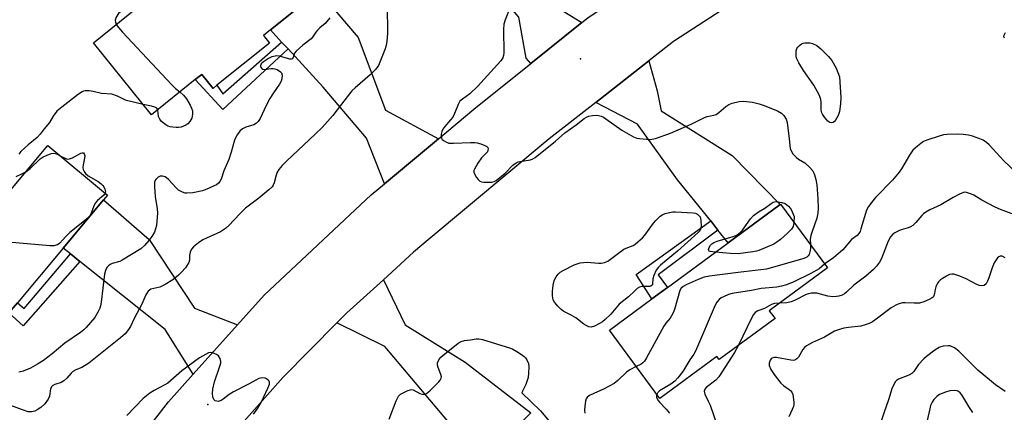
# Model space of a CAD drawing. Units: inches. Extents: x 1297762 to 1303762, y 513450 to 517450.
# Drawn here: x 1299881 to 1300205, y 515517 to 515646 of the extents above; entities that cross this region are included whole.
import ezdxf

# ---------------------------------------------------------------- set-up
doc = ezdxf.new("R2010")
doc.units = ezdxf.units.IN
doc.header["$MEASUREMENT"] = 0
for name, color, linetype in [('BLDG-Footprint', 5, 'Continuous'), ('ELEV-Spot Elevation', 7, 'Continuous'), ('TRANS-Driveway', 251, 'Continuous'), ('TRANS-Non Street Sidewalk', 7, 'Continuous'), ('TRANS-Road', 130, 'Continuous'), ('Undefined', 1, 'Continuous')]:
    doc.layers.add(name, color=color, linetype=linetype)

msp = doc.modelspace()

# ---------------------------------------------------------------- linework, layer by layer
at = {"layer": 'BLDG-Footprint'}
for points, elevation in [([(1299929.49, 515675.52), (1299944.52, 515656.87), (1299963.44, 515672.12), (1299977.98, 515654.09), (1299963.83, 515642.69), (1299961.49, 515640.8), (1299963.45, 515638.37), (1299946.24, 515624.5), (1299944.94, 515623.45), (1299941.21, 515628.08), (1299939.12, 515626.39), (1299924.72, 515614.79), (1299905.67, 515638.44), (1299922.77, 515652.22), (1299914.03, 515663.06)], 375.78), ([(1299908.95, 515586.87), (1299895.7, 515571.02), (1299880.67, 515553.03), (1299877.89, 515549.71), (1299865.77, 515535.21), (1299844.14, 515553.29), (1299862.24, 515574.94), (1299851.06, 515584.29), (1299861.96, 515597.33), (1299875.21, 515586.25), (1299890.66, 515604.73), (1299910.22, 515588.38)], 376.26), ([(1300129.61, 515547.84), (1300111.25, 515534.34), (1300110.49, 515535.36), (1300091.74, 515521.56), (1300075.19, 515544.06), (1300089.15, 515554.32), (1300094.25, 515558.07), (1300112.08, 515571.19), (1300114.22, 515572.76), (1300131.27, 515585.29), (1300131.42, 515585.41), (1300146.83, 515564.46), (1300127.72, 515550.4)], 370.11)]:
    msp.add_lwpolyline(points, close=True, dxfattribs=dict(at, elevation=elevation))
at = {"layer": 'ELEV-Spot Elevation'}
for p in [(1300065.72, 515633.2, 369.39), (1299943.19, 515519.56, 370.19)]:
    msp.add_point(p, dxfattribs=at)
at = {"layer": 'TRANS-Driveway'}
for points in [[(1300020.96, 515696.59), (1300022.7, 515694.15), (1300050.86, 515654.51), (1300066.16, 515645.12), (1300049.39, 515631.67), (1300047.87, 515633.45), (1300045.39, 515646.86), (1300040.36, 515652.88), (1300014.81, 515672.78), (1300004.4, 515688.97), (1300018.86, 515699.54)], [(1300018.98, 515606.89), (1300001.31, 515592.14), (1299995.4, 515607.11), (1299981.17, 515623.84), (1299969.58, 515636.43), (1299967.49, 515638.71), (1299963.83, 515642.69), (1299977.98, 515654.09), (1299979.32, 515655.99), (1299992.68, 515640.15), (1300001.6, 515616.35)], [(1300110.86, 515576.93), (1300108.46, 515579.92), (1300097.58, 515593.41), (1300084.38, 515611.73), (1300070.72, 515618.84), (1300088.19, 515632.51), (1300090.9, 515622.71), (1300092.14, 515616.15), (1300115.56, 515601.37), (1300131.27, 515585.29), (1300114.22, 515572.76)], [(1299952.99, 515545.76), (1299938.38, 515529.52), (1299929.24, 515544.23), (1299901.21, 515566.62), (1299898.15, 515569.07), (1299895.7, 515571.02), (1299908.96, 515586.87), (1299923.94, 515573.84), (1299938.86, 515551.26)], [(1300029.42, 515505.49), (1300026.83, 515508.56), (1300025.05, 515510.67), (1300001.4, 515538.71), (1299985.64, 515546.4), (1299988.88, 515549.68), (1300000.91, 515560.61), (1300008.02, 515545.77), (1300027.83, 515533.49), (1300049.32, 515516.91), (1300033.28, 515500.91)]]:
    msp.add_lwpolyline(points, close=True, dxfattribs=at)
at = {"layer": 'TRANS-Non Street Sidewalk'}
for points in [[(1299969.58, 515636.43), (1299948.15, 515616.49), (1299939.12, 515626.39), (1299941.21, 515628.08), (1299944.94, 515623.45), (1299946.24, 515624.5), (1299948.2, 515621.65), (1299967.49, 515638.71)], [(1300110.86, 515576.93), (1300091.21, 515562.18), (1300094.25, 515558.07), (1300089.15, 515554.32), (1300083.97, 515562.28), (1300108.46, 515579.92)], [(1299901.21, 515566.62), (1299882.55, 515545.47), (1299877.89, 515549.71), (1299880.67, 515553.03), (1299882.9, 515551.17), (1299898.15, 515569.07)]]:
    msp.add_lwpolyline(points, close=True, dxfattribs=at)
at = {"layer": 'TRANS-Road'}
for points in [[(1299907.15, 515490.71), (1299930.28, 515520.52), (1299938.38, 515529.52), (1299952.99, 515545.76), (1299961.75, 515555.48), (1299996.92, 515588.47), (1300001.31, 515592.14), (1300018.98, 515606.89), (1300030.65, 515616.64), (1300049.39, 515631.67), (1300066.16, 515645.12), (1300068.13, 515646.7), (1300124.76, 515685.23), (1300139.14, 515692.86), (1300153.51, 515700.49), (1300159.12, 515703.44), (1300195.59, 515722.63), (1300231.41, 515739.42)], [(1300222.6, 515708.53), (1300180.16, 515688.08), (1300151.52, 515673.11), (1300123.64, 515656.76), (1300096.59, 515639.07), (1300096.29, 515638.85), (1300088.19, 515632.51), (1300070.72, 515618.84), (1300055.44, 515606.88), (1300015.58, 515573.68), (1300010.83, 515569.64), (1300000.91, 515560.61), (1299988.88, 515549.68), (1299985.64, 515546.4), (1299968.02, 515528.58), (1299948.31, 515506.4)]]:
    msp.add_lwpolyline(points, dxfattribs=at)
at = {"layer": 'Undefined'}
for points, elevation in [([(1299917.24, 515659.08), (1299919.48, 515653.76), (1299919.71, 515652.96), (1299919.73, 515652.22), (1299919.46, 515651.71), (1299919.07, 515651.38), (1299915.45, 515649.42), (1299914.73, 515648.89), (1299913.89, 515648.06), (1299913.14, 515646.9), (1299912.82, 515645.92), (1299912.84, 515645.21), (1299913.16, 515644.48)], 376), ([(1300002.13, 515650.63), (1300002.25, 515641.57), (1300002.2, 515640.14), (1300002.05, 515638.99), (1300001.78, 515637.56), (1300001.46, 515636.44), (1299999.99, 515632.61), (1299999.27, 515631.02), (1299998.4, 515629.84), (1299996.54, 515627.89), (1299991.63, 515623.67), (1299990.58, 515622.65), (1299987.15, 515618.34), (1299984.34, 515614.53), (1299980.8, 515610.65), (1299978.47, 515608.39), (1299969.09, 515599.61), (1299967.66, 515598.15), (1299966.57, 515596.82), (1299966, 515595.92), (1299965.64, 515594.94), (1299965.07, 515592.43), (1299964.7, 515591.64), (1299964.36, 515591.18), (1299963.31, 515590.16), (1299960.03, 515587.38), (1299955.57, 515584.1), (1299953.7, 515582.23), (1299950.13, 515578.41), (1299949.07, 515577.44), (1299947.41, 515576.37), (1299941.63, 515573.69), (1299940.19, 515572.75), (1299938.53, 515571.45), (1299937.86, 515570.66), (1299937.44, 515569.65), (1299937.21, 515568.58), (1299937.17, 515567), (1299936.96, 515566.23), (1299935.92, 515564.53), (1299934.63, 515563.05), (1299933.57, 515562.1), (1299931.69, 515560.62), (1299929.21, 515559.06), (1299927.43, 515558.18), (1299924.54, 515557.45), (1299924.08, 515557.22), (1299923.61, 515556.82), (1299922.89, 515555.63), (1299921.55, 515552.56), (1299919.07, 515547.84), (1299917.81, 515545.24), (1299917.18, 515544.25), (1299916.06, 515542.87), (1299914.52, 515541.51), (1299904.08, 515533.22), (1299901.88, 515531.8), (1299899.84, 515531.02), (1299898.84, 515530.45), (1299898.28, 515529.9), (1299896.91, 515528.23), (1299895.93, 515527.35), (1299895.04, 515526.86), (1299892.98, 515526.23), (1299892.29, 515525.87), (1299891.93, 515525.48), (1299891.55, 515524.75), (1299891.15, 515522.38), (1299890.73, 515521.4), (1299889.65, 515519.82), (1299888.35, 515518.65), (1299887.12, 515517.8), (1299886.35, 515517.4), (1299885.3, 515517.17), (1299884.22, 515517.22), (1299882.3, 515517.82), (1299873.93, 515520.95)], 372), ([(1300042.2, 515649.29), (1300040.89, 515645.97), (1300040.47, 515644.56), (1300040.36, 515642.82), (1300040.48, 515635.11), (1300040.42, 515634.25), (1300040.19, 515633.46), (1300039.56, 515632.55), (1300031.87, 515624.09), (1300029.3, 515621.63), (1300026.86, 515619.96), (1300026.03, 515619.22), (1300025.46, 515618.23), (1300024.3, 515615.25), (1300023.71, 515614.06), (1300023.01, 515613.15), (1300021.06, 515610.98), (1300020.44, 515610.05), (1300020.11, 515609.26), (1300019.92, 515608.43), (1300019.86, 515607.63), (1300019.96, 515607.14), (1300020.24, 515606.73), (1300020.86, 515606.2), (1300021.6, 515605.78), (1300022.42, 515605.52), (1300023.91, 515605.45), (1300029.52, 515605.71), (1300030.95, 515605.69), (1300031.78, 515605.56), (1300032.89, 515605.23), (1300034.22, 515604.72), (1300034.89, 515604.34), (1300035.2, 515604.01), (1300035.31, 515603.59), (1300035.26, 515603.12), (1300035.09, 515602.66), (1300034.62, 515602.04), (1300033.2, 515600.6), (1300032, 515598.94), (1300030.83, 515596.98), (1300030.67, 515596.49), (1300030.66, 515595.99), (1300030.94, 515595.22), (1300031.53, 515594.22), (1300032.05, 515593.52), (1300032.66, 515592.99), (1300033.14, 515592.8), (1300033.95, 515592.68), (1300036.5, 515592.69), (1300037.28, 515592.86), (1300037.92, 515593.24), (1300040.91, 515595.66), (1300043.44, 515598.2), (1300044.54, 515599.03), (1300045.23, 515599.33), (1300045.79, 515599.48), (1300049.25, 515600), (1300050.04, 515600.29), (1300050.77, 515600.73), (1300057.45, 515606.13), (1300060.52, 515608.91), (1300064.24, 515611.49), (1300066.93, 515613.59), (1300067.65, 515614.04), (1300068.45, 515614.35), (1300069.61, 515614.57), (1300070.8, 515614.65), (1300071.65, 515614.55), (1300072.46, 515614.32), (1300073.23, 515613.98), (1300073.98, 515613.51), (1300079.27, 515609.74), (1300083.1, 515607.59), (1300084.16, 515607.17), (1300085.02, 515606.98), (1300087.4, 515606.74), (1300088.59, 515606.72), (1300090.33, 515607.03), (1300095.28, 515608.72), (1300102.05, 515611.67), (1300106.43, 515613.96), (1300107.29, 515614.23), (1300109.45, 515614.68), (1300110.22, 515614.92), (1300111.17, 515615.51), (1300113.44, 515617.54), (1300114.44, 515618.16), (1300115.51, 515618.64), (1300117.77, 515619.15), (1300119.22, 515619.28), (1300122.18, 515618.91), (1300124.36, 515618.41), (1300125.75, 515617.93), (1300130.47, 515616.05), (1300131.71, 515615.31), (1300132.51, 515614.53), (1300133.21, 515613.34), (1300133.57, 515612.26), (1300134.28, 515606.94), (1300134.62, 515603.71), (1300134.86, 515602.91), (1300135.48, 515601.98), (1300136.66, 515600.73), (1300137.37, 515600.21), (1300139.41, 515598.98), (1300140.91, 515597.64), (1300142.01, 515596.33), (1300142.57, 515595.09), (1300143.05, 515593.51), (1300143.31, 515591.78), (1300143.71, 515587.18), (1300143.8, 515584.09), (1300143.63, 515582.46), (1300143.33, 515580.84), (1300141.76, 515576.49), (1300141.36, 515575.09), (1300141.2, 515573.94), (1300141.27, 515572.03)], 370), ([(1299983.36, 515646.6), (1299981.8, 515644.83), (1299980.07, 515643.38), (1299979.26, 515642.58), (1299978.71, 515641.93), (1299977.66, 515640.33), (1299977.16, 515639.7), (1299974.44, 515637.67), (1299972.23, 515635.7), (1299971.75, 515635.02), (1299971.32, 515633.66), (1299970.99, 515633.16), (1299970.6, 515633.06), (1299970.12, 515633.1), (1299966.79, 515634.03), (1299965.94, 515634.14), (1299965.36, 515634.11), (1299964.23, 515633.82), (1299963.21, 515633.32), (1299961.52, 515632.23), (1299960.78, 515631.49), (1299960.53, 515630.88), (1299960.59, 515630.5), (1299960.93, 515630), (1299961.27, 515629.77), (1299961.99, 515629.69), (1299963.9, 515630.01), (1299964.71, 515630.05), (1299965.24, 515629.95), (1299966.02, 515629.65), (1299967.16, 515628.93), (1299967.46, 515628.56), (1299967.63, 515627.8), (1299967.54, 515626.65), (1299967.31, 515625.8), (1299966.78, 515624.84), (1299964.81, 515622.05), (1299963.55, 515620.12), (1299962.37, 515617.81), (1299960.39, 515613.6), (1299959.79, 515612.62), (1299959.22, 515612.07), (1299958.33, 515611.51), (1299955.67, 515610.68), (1299954.66, 515610.16), (1299953.78, 515609.43), (1299952.92, 515608.26), (1299952.35, 515607.25), (1299952.01, 515606.45), (1299950.92, 515602.55), (1299950.11, 515600.1), (1299948.51, 515596.36), (1299947.56, 515593.59), (1299947.18, 515592.9), (1299946.71, 515592.32), (1299946.06, 515591.82), (1299945.29, 515591.41), (1299942.86, 515590.32), (1299941.48, 515589.8), (1299938.32, 515589.2), (1299936.31, 515589), (1299935.74, 515589.07), (1299934.91, 515589.32), (1299933.61, 515590), (1299932.79, 515590.75), (1299930.29, 515593.54), (1299929.65, 515594.11), (1299929.17, 515594.38), (1299928.38, 515594.6), (1299927.59, 515594.58), (1299926.89, 515594.25), (1299926.11, 515593.54), (1299925.84, 515593.1), (1299925.7, 515592.58), (1299925.67, 515591.15), (1299925.89, 515587.91), (1299926.55, 515583.89), (1299926.64, 515582.45), (1299926.33, 515578.4), (1299926.08, 515577.28), (1299925.66, 515576.21), (1299924.83, 515574.81), (1299923.87, 515573.49), (1299922.42, 515571.82), (1299921.22, 515570.77), (1299915.12, 515567), (1299914.32, 515566.64), (1299911.85, 515565.92), (1299911.12, 515565.61), (1299910.54, 515565.18), (1299910.05, 515564.6), (1299909.6, 515563.68), (1299909.29, 515562.39), (1299908.15, 515553.22), (1299907.94, 515552.07), (1299907.71, 515551.22), (1299907.12, 515549.9), (1299906.06, 515548.18), (1299903.29, 515544.94), (1299902.48, 515544.15), (1299901.37, 515543.28), (1299896.25, 515539.72), (1299892.13, 515536.27), (1299889.19, 515534.08), (1299887.23, 515532.87), (1299884.96, 515531.58), (1299882.51, 515530.61), (1299881.08, 515530.19)], 374), ([(1299913.16, 515644.48), (1299913.88, 515643.48), (1299915.16, 515641.99), (1299931.34, 515624.74), (1299932.61, 515623.48), (1299934.03, 515622.29)], 376), ([(1300204.97, 515639.93), (1300204.84, 515640.41), (1300204.91, 515640.91), (1300205.38, 515641.89)], 370), ([(1299921.95, 515618.23), (1299916.91, 515619.35), (1299916.15, 515619.64), (1299913.52, 515620.9), (1299911.69, 515621.52), (1299908.24, 515621.82), (1299905.58, 515622.47), (1299904.24, 515622.67), (1299902.91, 515622.69), (1299902.41, 515622.6), (1299901.89, 515622.38), (1299900.68, 515621.55), (1299895.22, 515617.31), (1299893.64, 515615.96), (1299892.39, 515614.36), (1299891.15, 515612.26), (1299889.49, 515610.2), (1299888.19, 515608.38), (1299887.19, 515607.38), (1299884.21, 515604.92), (1299881.82, 515602.78), (1299881.12, 515601.9)], 376), ([(1299934.03, 515622.29), (1299935.21, 515621.26), (1299936.24, 515619.99), (1299937.38, 515617.98), (1299937.89, 515616.93), (1299938.17, 515616.13), (1299938.24, 515615.03), (1299937.93, 515613.66), (1299937.37, 515612.64), (1299936.61, 515611.81), (1299935.95, 515611.37), (1299935.23, 515611.02), (1299934.44, 515610.78), (1299933.61, 515610.66), (1299932.78, 515610.62), (1299931.68, 515610.7), (1299930.87, 515610.84), (1299930.11, 515611.1), (1299929.4, 515611.5), (1299928.51, 515612.15), (1299927.91, 515612.72), (1299927.47, 515613.32), (1299927.07, 515614.25), (1299926.78, 515616.45)], 376), ([(1299926.78, 515616.45), (1299926.5, 515616.93), (1299925.85, 515617.32), (1299924.75, 515617.63), (1299921.95, 515618.23)], 376), ([(1300208.8, 515595.85), (1300204.83, 515599.68), (1300199.98, 515604.93), (1300199.11, 515605.67), (1300197.96, 515606.43), (1300196.95, 515606.92), (1300194.51, 515607.79), (1300193.15, 515608.14), (1300191.46, 515608.37), (1300189.71, 515608.44), (1300186.14, 515608.34), (1300184.96, 515608.21), (1300183.85, 515607.93), (1300179.48, 515606.47), (1300178.43, 515606.01), (1300177.49, 515605.4), (1300176.37, 515604.53), (1300174.91, 515603.2), (1300173.76, 515601.52), (1300171.2, 515597.08), (1300170.38, 515595.93), (1300168.15, 515593.34), (1300162.66, 515587.65), (1300161.74, 515586.56), (1300160.37, 515584.71), (1300159.71, 515583.45), (1300157.84, 515577.3), (1300157.54, 515576.5), (1300157.12, 515575.77), (1300156.55, 515575.16), (1300154.76, 515573.77), (1300151.9, 515570.48), (1300150.4, 515569.06), (1300148.8, 515567.76), (1300146.69, 515566.39), (1300145.88, 515565.75)], 368), ([(1299883.39, 515596.04), (1299884.89, 515597.17), (1299888.14, 515600.33), (1299889.09, 515600.94), (1299890.39, 515601.57), (1299891.71, 515602.08), (1299892.49, 515602.19), (1299893.46, 515601.92), (1299894.9, 515601.18)], 376), ([(1299894.9, 515601.18), (1299896.75, 515600.37), (1299897.27, 515600.26), (1299897.78, 515600.29), (1299898.78, 515600.68), (1299901.46, 515602.21), (1299901.91, 515602.35), (1299902.33, 515602.26), (1299902.6, 515601.95), (1299902.76, 515601.31), (1299902.73, 515600.57), (1299902.28, 515598.35), (1299902.19, 515597.53), (1299902.28, 515596.79), (1299902.55, 515596.13), (1299903.02, 515595.5), (1299903.87, 515594.76), (1299907.19, 515592.83), (1299908.13, 515592.13), (1299908.76, 515591.54), (1299909.1, 515591.1), (1299909.44, 515590.33), (1299909.57, 515589.53), (1299909.48, 515589)], 376), ([(1299880.24, 515594.56), (1299882.08, 515595.35), (1299883.39, 515596.04)], 376), ([(1299909.48, 515589), (1299909.06, 515588.39), (1299906.95, 515586.59), (1299906.26, 515585.79), (1299905.63, 515584.58), (1299904.76, 515582.09), (1299904.49, 515581.59), (1299904.13, 515581.16), (1299903.28, 515580.39), (1299897.91, 515576.11), (1299896.47, 515574.74), (1299894.65, 515572.65), (1299893.86, 515572.08), (1299892.58, 515571.76), (1299891.3, 515571.73), (1299877.57, 515572.99)], 376), ([(1300208.12, 515582.05), (1300203.68, 515583.67), (1300201.89, 515584.47), (1300197.51, 515586.79), (1300194.96, 515588.36), (1300194.18, 515588.76), (1300192.55, 515589.29), (1300192.01, 515589.33), (1300191.49, 515589.24), (1300190.21, 515588.71), (1300188.18, 515587.66), (1300184.09, 515585.2), (1300180.43, 515583.52), (1300179.12, 515582.83), (1300178.43, 515582.29), (1300177.81, 515581.67), (1300175.92, 515579.37), (1300174.83, 515578.47), (1300174.14, 515577.99), (1300173.38, 515577.62), (1300171.1, 515576.98), (1300170.27, 515576.67), (1300168.97, 515576.03), (1300168.27, 515575.54), (1300167.6, 515574.72), (1300166.8, 515573.3), (1300164.59, 515567.59), (1300163.89, 515566.4), (1300162.93, 515565.05), (1300161.92, 515563.99), (1300159.48, 515561.82), (1300155.45, 515558.86), (1300153.09, 515556.49), (1300152.46, 515555.98), (1300151.69, 515555.57), (1300150.59, 515555.17), (1300149.75, 515555.04), (1300148.63, 515555.02), (1300146.94, 515555.2), (1300143.31, 515556.14), (1300142.24, 515556.23), (1300141.44, 515556.19), (1300140.65, 515556.01), (1300139.87, 515555.72), (1300136.25, 515553.86), (1300134.96, 515553.31), (1300133.43, 515553.01), (1300131.14, 515552.91)], 366), ([(1300109.95, 515569.61), (1300108.32, 515569.85), (1300107.92, 515570.02), (1300107.8, 515570.16), (1300107.75, 515570.53), (1300107.97, 515571.24), (1300108.39, 515571.95), (1300108.79, 515572.35), (1300109.51, 515572.82), (1300110.58, 515573.31), (1300115.83, 515574.82), (1300116.91, 515575.25), (1300117.65, 515575.67), (1300118.26, 515576.18), (1300118.89, 515576.87), (1300121.54, 515580.62), (1300122.51, 515581.69), (1300124.14, 515582.95), (1300126.25, 515584.12), (1300128.28, 515585.68), (1300128.97, 515586.1), (1300129.46, 515586.24), (1300129.98, 515586.28), (1300131.87, 515586.02), (1300132.89, 515585.63), (1300134.02, 515584.78), (1300134.59, 515584.16), (1300134.91, 515583.63), (1300135.89, 515581.37), (1300135.8, 515579.46)], 372), ([(1300135.8, 515579.46), (1300135.55, 515578.12), (1300135.02, 515577.22), (1300133.6, 515575.76), (1300131.36, 515573.79), (1300130.2, 515572.92), (1300129.19, 515572.33), (1300124.24, 515570.23), (1300123.48, 515569.99), (1300122.32, 515569.75), (1300117.53, 515569.13), (1300115.02, 515569.19), (1300109.95, 515569.61)], 372), ([(1300141.27, 515572.03), (1300141.26, 515570.98), (1300141.16, 515570.18), (1300140.78, 515568.93), (1300140.46, 515568.46), (1300140.05, 515568.07), (1300139.57, 515567.77), (1300138.76, 515567.44), (1300126.81, 515564.08), (1300117.45, 515562.98), (1300108.05, 515561.73), (1300106.3, 515561.43), (1300104.4, 515560.73), (1300100.39, 515558.95), (1300099.39, 515558.41), (1300098.76, 515557.84), (1300098.36, 515557.09), (1300096.52, 515550.81), (1300096.11, 515549.72), (1300095.6, 515548.7), (1300095.13, 515548.01), (1300093.72, 515546.28), (1300093.07, 515545.31), (1300087.34, 515534.89), (1300086.73, 515533.89), (1300086.2, 515533.28), (1300085.66, 515532.88), (1300083.99, 515532.1)], 370), ([(1300205.19, 515567.81), (1300204.26, 515568.29), (1300203.57, 515568.33), (1300203.12, 515568.13), (1300202.72, 515567.79), (1300202.23, 515567.11), (1300201.65, 515566.11), (1300200.91, 515564.52), (1300199.88, 515561.19), (1300199.47, 515560.15), (1300198.94, 515559.24), (1300198.35, 515558.76), (1300197.61, 515558.55), (1300196.65, 515558.69), (1300195.65, 515559.13), (1300192.43, 515560.94), (1300190.29, 515561.81), (1300188.38, 515562.4), (1300187.65, 515562.45), (1300186.94, 515562.3), (1300185.91, 515561.81), (1300184.67, 515561.03), (1300183.96, 515560.52), (1300183.36, 515559.93), (1300182.91, 515559.24), (1300182.45, 515558.24), (1300182.24, 515557.43), (1300182.03, 515556.04), (1300181.79, 515555.28), (1300181.56, 515554.92), (1300181.22, 515554.6), (1300180.28, 515554.06), (1300178.46, 515553.3), (1300177.08, 515552.95), (1300175.31, 515552.86), (1300172.33, 515553.05), (1300171.47, 515552.97), (1300170.33, 515552.69), (1300169.25, 515552.25), (1300167.73, 515551.33), (1300162.86, 515547.59), (1300161.63, 515546.75), (1300160.59, 515546.22), (1300159.23, 515545.75), (1300157.83, 515545.38), (1300153.73, 515544.93), (1300152.21, 515544.68), (1300150.82, 515544.29), (1300149.16, 515543.67), (1300145.89, 515541.68), (1300141.88, 515539.96), (1300139.96, 515538.83), (1300139.32, 515538.33), (1300138.79, 515537.72), (1300137.31, 515535.17), (1300136.75, 515534.61), (1300136.09, 515534.21), (1300135.6, 515534.09), (1300134.8, 515534.13), (1300130.06, 515535.09), (1300129.26, 515535.09), (1300128.63, 515534.86), (1300128.28, 515534.57), (1300127.99, 515534.17), (1300127.67, 515533.17), (1300127.71, 515532.39), (1300128.25, 515531.16), (1300129.33, 515529.47), (1300131.48, 515526.6), (1300132.46, 515525.69), (1300134.24, 515524.57), (1300134.85, 515524.1), (1300135.15, 515523.7), (1300135.42, 515522.94), (1300135.81, 515520.4), (1300135.78, 515519.56), (1300135.65, 515519), (1300135.23, 515517.92), (1300134.1, 515515.51)], 364), ([(1300145.88, 515565.75), (1300144.06, 515564.19), (1300141.38, 515562.62), (1300135.77, 515559.88), (1300133.33, 515558.97), (1300131.76, 515558.49), (1300130.15, 515558.14), (1300125.04, 515557.74), (1300121.87, 515557.01), (1300115.47, 515556.07), (1300114.35, 515555.71), (1300112.71, 515555), (1300111.92, 515554.61), (1300111.2, 515554.13), (1300110.48, 515553.28), (1300109.94, 515552.22), (1300103.49, 515537.11), (1300102.97, 515536.18), (1300101.65, 515534.29), (1300099.26, 515530.48), (1300097.66, 515528.32), (1300096.66, 515527.22), (1300095.42, 515526.34), (1300091.65, 515524.12), (1300091.05, 515523.57), (1300090.73, 515522.93)], 368), ([(1300131.14, 515552.91), (1300129.43, 515552.78), (1300128.39, 515552.5), (1300126.14, 515551.2), (1300123.91, 515550.41), (1300123.06, 515549.8), (1300122.54, 515549.18), (1300121.95, 515548.16), (1300117.46, 515538.91)], 366), ([(1300002.8, 515514.82), (1300005.13, 515520.82), (1300005.91, 515522.38), (1300006.5, 515522.95), (1300007.2, 515523.38), (1300008.72, 515524.11), (1300009.75, 515524.46), (1300010.25, 515524.5), (1300010.74, 515524.38), (1300012.94, 515523.24), (1300013.64, 515523), (1300014.1, 515522.94), (1300014.57, 515523.01), (1300015.05, 515523.24), (1300016.2, 515524.11), (1300019.11, 515527.01), (1300019.58, 515527.61), (1300019.9, 515528.25), (1300019.96, 515528.7), (1300019.83, 515529.44), (1300018.88, 515531.72), (1300018.68, 515532.54), (1300018.73, 515533.32), (1300019.17, 515534.26), (1300019.82, 515535.13), (1300020.46, 515535.73), (1300025.52, 515539.74), (1300026.48, 515540.35), (1300027.56, 515540.66), (1300029.58, 515540.87), (1300031.42, 515541.2), (1300032.28, 515541.17), (1300033.43, 515540.98), (1300042.69, 515538.13), (1300043.49, 515537.75), (1300044.76, 515537), (1300046.27, 515536.03), (1300047.2, 515535.33), (1300047.59, 515534.92), (1300048.04, 515534.26), (1300048.57, 515533.03), (1300048.68, 515531.92), (1300048.61, 515529.91), (1300048.47, 515528.48), (1300048.19, 515527.44), (1300047.69, 515526.19), (1300046.62, 515524.03), (1300046.42, 515523.42), (1300052.57, 515517.52), (1300055.36, 515514.16)], 372), ([(1300117.46, 515538.91), (1300116.28, 515536.67), (1300111.13, 515528.66), (1300110.17, 515527.59), (1300107.03, 515525.16), (1300106.57, 515524.59), (1300106.36, 515523.94), (1300106.41, 515523.46), (1300106.57, 515522.98), (1300107.68, 515520.74), (1300108.25, 515519.4), (1300110.56, 515512.69)], 366), ([(1300205.25, 515523.86), (1300202.02, 515526.03), (1300196.28, 515530.92), (1300189.98, 515537.1), (1300188.61, 515538.18), (1300187.62, 515538.69), (1300187.1, 515538.85), (1300186.56, 515538.91), (1300184.9, 515538.78), (1300184.09, 515538.59), (1300183.58, 515538.38), (1300182.14, 515537.45), (1300179.38, 515535.36), (1300178.51, 515534.62), (1300176.77, 515532.76), (1300175.22, 515530.49), (1300174.52, 515529.78), (1300173.59, 515529.26), (1300170.19, 515527.97), (1300169.52, 515527.54), (1300169.18, 515527.15), (1300168.49, 515526), (1300167.94, 515524.73), (1300166.94, 515521.15), (1300165.47, 515517.11), (1300163.48, 515511.21)], 362), ([(1299958.28, 515516.47), (1299959.66, 515518.38), (1299960.85, 515520.49), (1299962.98, 515524.97), (1299963.45, 515526.25), (1299963.49, 515526.9), (1299963.37, 515527.24), (1299963.1, 515527.62), (1299962.5, 515528.07), (1299962.04, 515528.27), (1299961.04, 515528.35), (1299960, 515528.13), (1299959.19, 515527.75), (1299956.58, 515526.28), (1299951.64, 515523.8), (1299950.2, 515522.87), (1299948.27, 515521.31), (1299947.64, 515520.91), (1299946.67, 515520.64), (1299946.14, 515520.65), (1299945.68, 515520.79), (1299945.21, 515521.23), (1299944.83, 515522.09), (1299944.75, 515523.22), (1299944.88, 515524.68), (1299945.38, 515527.1), (1299947.25, 515532.48), (1299947.45, 515533.26), (1299947.49, 515533.77), (1299947.25, 515534.73), (1299946.71, 515535.56), (1299946.05, 515536.03), (1299945.04, 515536.47), (1299944.25, 515536.64), (1299943.48, 515536.53), (1299942.47, 515536.07), (1299940.49, 515534.9), (1299934.73, 515530.65), (1299930.05, 515526.66), (1299928.92, 515525.96), (1299925.57, 515524.22), (1299924.17, 515523.28), (1299921.96, 515521.53), (1299916.59, 515516)], 370), ([(1300083.99, 515532.1), (1300081.92, 515531.01), (1300080.77, 515530.24), (1300077.93, 515527.44), (1300076.78, 515526.54), (1300073.43, 515524.73), (1300068.87, 515522.72), (1300067.95, 515522.13), (1300067.54, 515521.49), (1300067.32, 515520.71), (1300067.06, 515519.02), (1300066.98, 515517.6), (1300067.11, 515516.78)], 370), ([(1300090.73, 515522.93), (1300090.65, 515522.51), (1300090.69, 515522.03), (1300091.12, 515521.05), (1300091.62, 515520.39), (1300093.82, 515518.1), (1300094.96, 515516.75)], 368), ([(1300194.59, 515517.03), (1300193.28, 515518.92), (1300190.97, 515522.83), (1300190.46, 515523.43), (1300189.88, 515523.88), (1300189.42, 515524.08), (1300188.65, 515524.2), (1300187.02, 515524.12), (1300185.6, 515523.69), (1300183.69, 515522.85), (1300182.77, 515522.22), (1300181.8, 515521.28), (1300181.19, 515520.34), (1300180.74, 515519.29), (1300180.43, 515518.16), (1300178.64, 515510.1)], 360)]:
    msp.add_lwpolyline(points, dxfattribs=dict(at, elevation=elevation))
for points, elevation in [([(1300148.08, 515612.17), (1300147.61, 515612.29), (1300146.97, 515612.73), (1300145.83, 515614.02), (1300145.19, 515614.96), (1300144.96, 515615.46), (1300144.81, 515616.27), (1300144.76, 515618.81), (1300144.66, 515619.84), (1300144.19, 515621.17), (1300142.36, 515624.53), (1300138.95, 515629.37), (1300137.46, 515631.84), (1300136.7, 515633.37), (1300136.53, 515634.17), (1300136.5, 515634.99), (1300136.57, 515635.8), (1300136.79, 515636.56), (1300137.09, 515637), (1300137.67, 515637.59), (1300138.35, 515638.07), (1300138.84, 515638.31), (1300139.37, 515638.42), (1300140.22, 515638.46), (1300141.08, 515638.4), (1300141.91, 515638.23), (1300143.36, 515637.51), (1300144.69, 515636.49), (1300147.14, 515633.94), (1300148.22, 515632.59), (1300149.64, 515630.14), (1300150.8, 515627.24), (1300151.2, 515620.51), (1300151.11, 515618.35), (1300150.76, 515615.86), (1300150.34, 515614.51), (1300149.49, 515613.01), (1300149.15, 515612.6), (1300148.76, 515612.3)], 370), ([(1300087.69, 515558.38), (1300085.86, 515558.36), (1300085.02, 515558.12), (1300084.31, 515557.71), (1300083.49, 515557), (1300081.42, 515554.98), (1300078.42, 515552.61), (1300075.62, 515549.29), (1300073.8, 515547.5), (1300072.91, 515546.79), (1300071.9, 515546.17), (1300070.29, 515545.39), (1300069.21, 515545.06), (1300068.46, 515545.14), (1300067.5, 515545.58), (1300066.81, 515546.03), (1300064.14, 515548.09), (1300062.6, 515548.98), (1300060.25, 515550.18), (1300059.29, 515550.83), (1300058.23, 515551.87), (1300057.1, 515553.24), (1300056.73, 515553.99), (1300056.5, 515555.33), (1300056.45, 515556.72), (1300056.55, 515557.83), (1300056.83, 515559.48), (1300057.16, 515560.54), (1300057.72, 515561.56), (1300058.4, 515562.48), (1300059.04, 515563.04), (1300060.01, 515563.65), (1300063.61, 515565.55), (1300065.53, 515566.12), (1300066.66, 515566.31), (1300067.82, 515566.37), (1300071.62, 515566.08), (1300072.49, 515566.08), (1300073.59, 515566.25), (1300074.62, 515566.67), (1300075.59, 515567.33), (1300079.92, 515570.62), (1300080.65, 515571), (1300082.94, 515571.85), (1300083.66, 515572.28), (1300084.57, 515573.01), (1300086.08, 515574.38), (1300086.87, 515575.22), (1300089.7, 515579.21), (1300090.42, 515580.1), (1300091.84, 515581.46), (1300092.76, 515582.05), (1300093.55, 515582.33), (1300094.93, 515582.67), (1300096.05, 515582.87), (1300096.91, 515582.93), (1300102.75, 515582.62), (1300103.42, 515582.49), (1300104.14, 515582.14), (1300104.72, 515581.63), (1300105, 515581.22), (1300105.26, 515580.19), (1300105.32, 515577.95), (1300105.15, 515577.17), (1300104.89, 515576.71), (1300104.37, 515576.13), (1300097.55, 515569.96), (1300092.02, 515565.44), (1300091.27, 515564.74), (1300090.53, 515563.77), (1300089.75, 515561.99), (1300089.46, 515560.93), (1300089.38, 515559.3), (1300089.29, 515558.92), (1300089.2, 515558.77), (1300088.88, 515558.55), (1300088.44, 515558.43)], 372)]:
    msp.add_lwpolyline(points, close=True, dxfattribs=dict(at, elevation=elevation))

doc.saveas('drawing.dxf')
